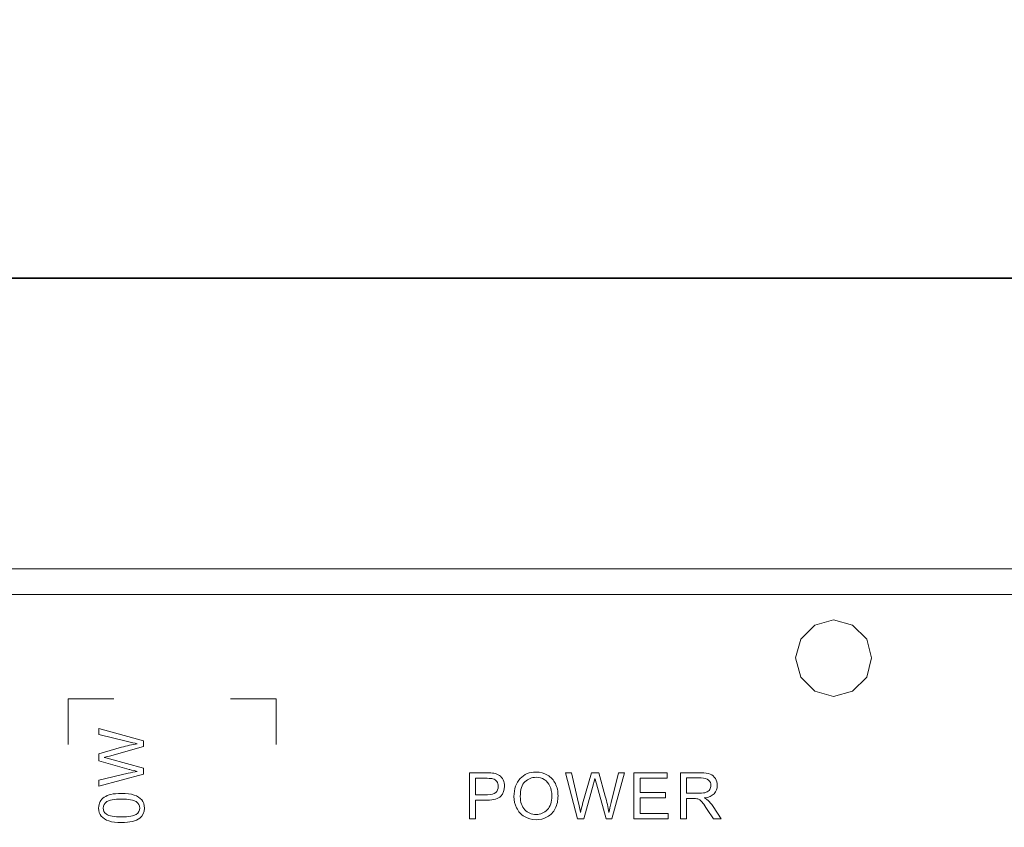
# Model space of a CAD drawing. Units: inches. Extents: x -3 to 423, y -3 to 300.
# Drawn here: x 79 to 99, y 43 to 59 of the extents above; entities that cross this region are included whole.
import ezdxf

# ---------------------------------------------------------------- set-up
doc = ezdxf.new("R2010")
doc.units = ezdxf.units.IN
doc.header["$MEASUREMENT"] = 0
doc.layers.add('レイヤー 1', color=7, linetype='Continuous')
doc.layers.add('レイヤー 2', color=7, linetype='Continuous')

# ---------------------------------------------------------------- blocks, each defined once
blk = doc.blocks.new('block 2')
at = {"layer": 'レイヤー 1', "color": 7, "lineweight": 18}
for points in [[(276.078, 48.047), (59.279, 48.047)], [(276.078, 47.545), (59.279, 47.545)], [(94.427, 46.295), (94.529, 46.663), (94.806, 46.94), (95.175, 47.042), (95.554, 46.94), (95.831, 46.663), (95.923, 46.295), (95.831, 45.916), (95.554, 45.639), (95.175, 45.536), (94.806, 45.639), (94.529, 45.916), (94.427, 46.295)], [(80.977, 45.49), (80.116, 45.49), (80.077, 45.49), (80.077, 44.59)], [(83.277, 45.49), (84.138, 45.49), (84.177, 45.49), (84.177, 44.59)], [(91.239, 43.119), (91.239, 44.028), (91.896, 44.028), (91.896, 43.92), (91.359, 43.92), (91.359, 43.642), (91.862, 43.642), (91.862, 43.535), (91.359, 43.535), (91.359, 43.226), (91.917, 43.226), (91.917, 43.119), (91.239, 43.119)]]:
    blk.add_lwpolyline(points, dxfattribs=at)
for points, knots in [([(81.563, 43.999), (81.563, 43.999), (80.68, 43.765), (80.68, 43.765), (80.68, 43.765), (80.68, 43.885), (80.68, 43.885), (80.68, 43.885), (81.259, 44.019), (81.259, 44.019), (81.319, 44.033), (81.38, 44.046), (81.439, 44.056), (81.345, 44.079), (81.291, 44.092), (81.276, 44.096), (81.276, 44.096), (80.68, 44.264), (80.68, 44.264), (80.68, 44.264), (80.68, 44.406), (80.68, 44.406), (80.68, 44.406), (81.127, 44.532), (81.127, 44.532), (81.238, 44.563), (81.342, 44.586), (81.439, 44.601), (81.383, 44.612), (81.319, 44.626), (81.247, 44.645), (81.247, 44.645), (80.68, 44.782), (80.68, 44.782), (80.68, 44.782), (80.68, 44.9), (80.68, 44.9), (80.68, 44.9), (81.563, 44.658), (81.563, 44.658), (81.563, 44.658), (81.563, 44.545), (81.563, 44.545), (81.563, 44.545), (80.89, 44.359), (80.89, 44.359), (80.834, 44.344), (80.799, 44.335), (80.787, 44.332), (80.827, 44.322), (80.862, 44.314), (80.89, 44.306), (80.89, 44.306), (81.563, 44.119), (81.563, 44.119), (81.563, 44.119), (81.563, 43.999), (81.563, 43.999)], [0, 0, 0, 0, 1, 1, 1, 2, 2, 2, 3, 3, 3, 4, 4, 4, 5, 5, 5, 6, 6, 6, 7, 7, 7, 8, 8, 8, 9, 9, 9, 10, 10, 10, 11, 11, 11, 12, 12, 12, 13, 13, 13, 14, 14, 14, 15, 15, 15, 16, 16, 16, 17, 17, 17, 18, 18, 18, 19, 19, 19, 19]), ([(87.991, 43.119), (87.991, 43.119), (87.991, 44.028), (87.991, 44.028), (87.991, 44.028), (88.334, 44.028), (88.334, 44.028), (88.394, 44.028), (88.441, 44.025), (88.472, 44.019), (88.517, 44.012), (88.554, 43.998), (88.585, 43.977), (88.615, 43.956), (88.639, 43.927), (88.657, 43.889), (88.676, 43.852), (88.685, 43.81), (88.685, 43.765), (88.685, 43.688), (88.66, 43.622), (88.611, 43.568), (88.562, 43.515), (88.473, 43.488), (88.345, 43.488), (88.345, 43.488), (88.111, 43.488), (88.111, 43.488), (88.111, 43.488), (88.111, 43.119), (88.111, 43.119), (88.111, 43.119), (87.991, 43.119), (87.991, 43.119)], [0, 0, 0, 0, 1, 1, 1, 2, 2, 2, 3, 3, 3, 4, 4, 4, 5, 5, 5, 6, 6, 6, 7, 7, 7, 8, 8, 8, 9, 9, 9, 10, 10, 10, 11, 11, 11, 11]), ([(88.111, 43.596), (88.111, 43.596), (88.347, 43.596), (88.347, 43.596), (88.424, 43.596), (88.48, 43.61), (88.512, 43.639), (88.545, 43.668), (88.561, 43.709), (88.561, 43.761), (88.561, 43.799), (88.552, 43.832), (88.532, 43.859), (88.513, 43.886), (88.488, 43.904), (88.456, 43.913), (88.436, 43.918), (88.399, 43.92), (88.344, 43.92), (88.344, 43.92), (88.111, 43.92), (88.111, 43.92), (88.111, 43.92), (88.111, 43.596), (88.111, 43.596)], [0, 0, 0, 0, 1, 1, 1, 2, 2, 2, 3, 3, 3, 4, 4, 4, 5, 5, 5, 6, 6, 6, 7, 7, 7, 8, 8, 8, 8]), ([(88.872, 43.562), (88.872, 43.712), (88.913, 43.831), (88.994, 43.916), (89.075, 44.001), (89.179, 44.044), (89.307, 44.044), (89.391, 44.044), (89.467, 44.024), (89.534, 43.984), (89.602, 43.944), (89.653, 43.888), (89.688, 43.816), (89.724, 43.745), (89.741, 43.663), (89.741, 43.573), (89.741, 43.48), (89.723, 43.398), (89.686, 43.325), (89.648, 43.252), (89.596, 43.197), (89.528, 43.16), (89.459, 43.122), (89.386, 43.103), (89.307, 43.103), (89.221, 43.103), (89.145, 43.124), (89.077, 43.165), (89.01, 43.207), (88.959, 43.263), (88.924, 43.335), (88.889, 43.406), (88.872, 43.482), (88.872, 43.562)], [0, 0, 0, 0, 1, 1, 1, 2, 2, 2, 3, 3, 3, 4, 4, 4, 5, 5, 5, 6, 6, 6, 7, 7, 7, 8, 8, 8, 9, 9, 9, 10, 10, 10, 11, 11, 11, 11]), ([(88.996, 43.56), (88.996, 43.45), (89.026, 43.364), (89.084, 43.301), (89.143, 43.238), (89.217, 43.206), (89.306, 43.206), (89.397, 43.206), (89.471, 43.238), (89.53, 43.302), (89.588, 43.365), (89.618, 43.456), (89.618, 43.573), (89.618, 43.647), (89.605, 43.711), (89.58, 43.767), (89.555, 43.822), (89.518, 43.865), (89.47, 43.895), (89.422, 43.925), (89.368, 43.94), (89.308, 43.94), (89.223, 43.94), (89.15, 43.912), (89.088, 43.853), (89.027, 43.794), (88.996, 43.697), (88.996, 43.56)], [0, 0, 0, 0, 1, 1, 1, 2, 2, 2, 3, 3, 3, 4, 4, 4, 5, 5, 5, 6, 6, 6, 7, 7, 7, 8, 8, 8, 9, 9, 9, 9]), ([(90.126, 43.119), (90.126, 43.119), (89.885, 44.028), (89.885, 44.028), (89.885, 44.028), (90.008, 44.028), (90.008, 44.028), (90.008, 44.028), (90.146, 43.432), (90.146, 43.432), (90.161, 43.37), (90.174, 43.308), (90.185, 43.246), (90.208, 43.343), (90.222, 43.399), (90.226, 43.414), (90.226, 43.414), (90.399, 44.028), (90.399, 44.028), (90.399, 44.028), (90.544, 44.028), (90.544, 44.028), (90.544, 44.028), (90.674, 43.568), (90.674, 43.568), (90.707, 43.454), (90.73, 43.347), (90.745, 43.246), (90.756, 43.303), (90.771, 43.369), (90.79, 43.444), (90.79, 43.444), (90.932, 44.028), (90.932, 44.028), (90.932, 44.028), (91.054, 44.028), (91.054, 44.028), (91.054, 44.028), (90.804, 43.119), (90.804, 43.119), (90.804, 43.119), (90.688, 43.119), (90.688, 43.119), (90.688, 43.119), (90.497, 43.812), (90.497, 43.812), (90.481, 43.87), (90.471, 43.905), (90.468, 43.918), (90.459, 43.876), (90.45, 43.841), (90.441, 43.812), (90.441, 43.812), (90.249, 43.119), (90.249, 43.119), (90.249, 43.119), (90.126, 43.119), (90.126, 43.119)], [0, 0, 0, 0, 1, 1, 1, 2, 2, 2, 3, 3, 3, 4, 4, 4, 5, 5, 5, 6, 6, 6, 7, 7, 7, 8, 8, 8, 9, 9, 9, 10, 10, 10, 11, 11, 11, 12, 12, 12, 13, 13, 13, 14, 14, 14, 15, 15, 15, 16, 16, 16, 17, 17, 17, 18, 18, 18, 19, 19, 19, 19]), ([(92.156, 43.119), (92.156, 43.119), (92.156, 44.028), (92.156, 44.028), (92.156, 44.028), (92.559, 44.028), (92.559, 44.028), (92.64, 44.028), (92.701, 44.02), (92.744, 44.003), (92.786, 43.987), (92.819, 43.958), (92.845, 43.917), (92.87, 43.876), (92.882, 43.83), (92.882, 43.78), (92.882, 43.715), (92.862, 43.661), (92.82, 43.617), (92.778, 43.573), (92.714, 43.544), (92.626, 43.533), (92.658, 43.517), (92.682, 43.502), (92.699, 43.487), (92.734, 43.455), (92.767, 43.415), (92.799, 43.367), (92.799, 43.367), (92.957, 43.119), (92.957, 43.119), (92.957, 43.119), (92.806, 43.119), (92.806, 43.119), (92.806, 43.119), (92.685, 43.308), (92.685, 43.308), (92.65, 43.362), (92.621, 43.404), (92.598, 43.433), (92.576, 43.462), (92.555, 43.482), (92.538, 43.494), (92.519, 43.506), (92.501, 43.514), (92.483, 43.518), (92.469, 43.521), (92.447, 43.522), (92.416, 43.522), (92.416, 43.522), (92.276, 43.522), (92.276, 43.522), (92.276, 43.522), (92.276, 43.119), (92.276, 43.119), (92.276, 43.119), (92.156, 43.119), (92.156, 43.119)], [0, 0, 0, 0, 1, 1, 1, 2, 2, 2, 3, 3, 3, 4, 4, 4, 5, 5, 5, 6, 6, 6, 7, 7, 7, 8, 8, 8, 9, 9, 9, 10, 10, 10, 11, 11, 11, 12, 12, 12, 13, 13, 13, 14, 14, 14, 15, 15, 15, 16, 16, 16, 17, 17, 17, 18, 18, 18, 19, 19, 19, 19]), ([(92.276, 43.627), (92.276, 43.627), (92.535, 43.627), (92.535, 43.627), (92.59, 43.627), (92.633, 43.632), (92.664, 43.644), (92.695, 43.655), (92.718, 43.673), (92.734, 43.699), (92.75, 43.723), (92.758, 43.75), (92.758, 43.78), (92.758, 43.823), (92.743, 43.858), (92.712, 43.886), (92.68, 43.914), (92.631, 43.927), (92.564, 43.927), (92.564, 43.927), (92.276, 43.927), (92.276, 43.927), (92.276, 43.927), (92.276, 43.627), (92.276, 43.627)], [0, 0, 0, 0, 1, 1, 1, 2, 2, 2, 3, 3, 3, 4, 4, 4, 5, 5, 5, 6, 6, 6, 7, 7, 7, 8, 8, 8, 8]), ([(81.127, 43.047), (81.023, 43.047), (80.939, 43.057), (80.876, 43.079), (80.812, 43.101), (80.763, 43.132), (80.728, 43.175), (80.693, 43.217), (80.676, 43.27), (80.676, 43.334), (80.676, 43.382), (80.686, 43.424), (80.705, 43.46), (80.724, 43.495), (80.751, 43.524), (80.787, 43.548), (80.823, 43.571), (80.867, 43.589), (80.919, 43.602), (80.97, 43.616), (81.04, 43.622), (81.127, 43.622), (81.231, 43.622), (81.314, 43.612), (81.378, 43.59), (81.442, 43.569), (81.491, 43.537), (81.526, 43.495), (81.561, 43.453), (81.578, 43.399), (81.578, 43.334), (81.578, 43.249), (81.547, 43.183), (81.486, 43.134), (81.413, 43.076), (81.293, 43.047), (81.127, 43.047)], [0, 0, 0, 0, 1, 1, 1, 2, 2, 2, 3, 3, 3, 4, 4, 4, 5, 5, 5, 6, 6, 6, 7, 7, 7, 8, 8, 8, 9, 9, 9, 10, 10, 10, 11, 11, 11, 12, 12, 12, 12]), ([(81.127, 43.158), (81.272, 43.158), (81.369, 43.175), (81.417, 43.209), (81.465, 43.243), (81.489, 43.285), (81.489, 43.334), (81.489, 43.384), (81.465, 43.426), (81.416, 43.46), (81.368, 43.494), (81.272, 43.511), (81.127, 43.511), (80.982, 43.511), (80.886, 43.494), (80.838, 43.46), (80.79, 43.426), (80.766, 43.384), (80.766, 43.333), (80.766, 43.283), (80.787, 43.244), (80.829, 43.214), (80.883, 43.177), (80.982, 43.158), (81.127, 43.158)], [0, 0, 0, 0, 1, 1, 1, 2, 2, 2, 3, 3, 3, 4, 4, 4, 5, 5, 5, 6, 6, 6, 7, 7, 7, 8, 8, 8, 8])]:
    blk.add_open_spline(points, degree=3, knots=knots, dxfattribs=at)
blk = doc.blocks.new('block 3')
at = {"layer": 'レイヤー 1', "color": 7, "lineweight": 35}
blk.add_lwpolyline([(59.279, 53.779), (276.078, 53.779)], dxfattribs=at)
blk = doc.blocks.new('block 10')
at = {"layer": 'レイヤー 2', "color": 7, "lineweight": 35}
blk.add_open_spline([(410.045, 16.953), (410.045, 14.203), (407.795, 11.953), (405.045, 11.953), (405.045, 11.953), (15.319, 11.953), (15.319, 11.953), (12.568, 11.953), (10.318, 14.203), (10.318, 16.953), (10.318, 16.953), (10.318, 281.681), (10.318, 281.681), (10.318, 284.431), (12.568, 286.681), (15.319, 286.681), (15.319, 286.681), (405.045, 286.681), (405.045, 286.681), (407.795, 286.681), (410.045, 284.431), (410.045, 281.681), (410.045, 281.681), (410.045, 16.953), (410.045, 16.953)], degree=3, knots=[0, 0, 0, 0, 1, 1, 1, 2, 2, 2, 3, 3, 3, 4, 4, 4, 5, 5, 5, 6, 6, 6, 7, 7, 7, 8, 8, 8, 8], dxfattribs=at)

msp = doc.modelspace()

# ---------------------------------------------------------------- block references
at = {"layer": 'レイヤー 1'}
for name in ['block 3', 'block 2']:
    msp.add_blockref(name, (0, 0), dxfattribs=at)
at = {"layer": 'レイヤー 2'}
msp.add_blockref('block 10', (0, 0), dxfattribs=at)

doc.saveas('drawing.dxf')
